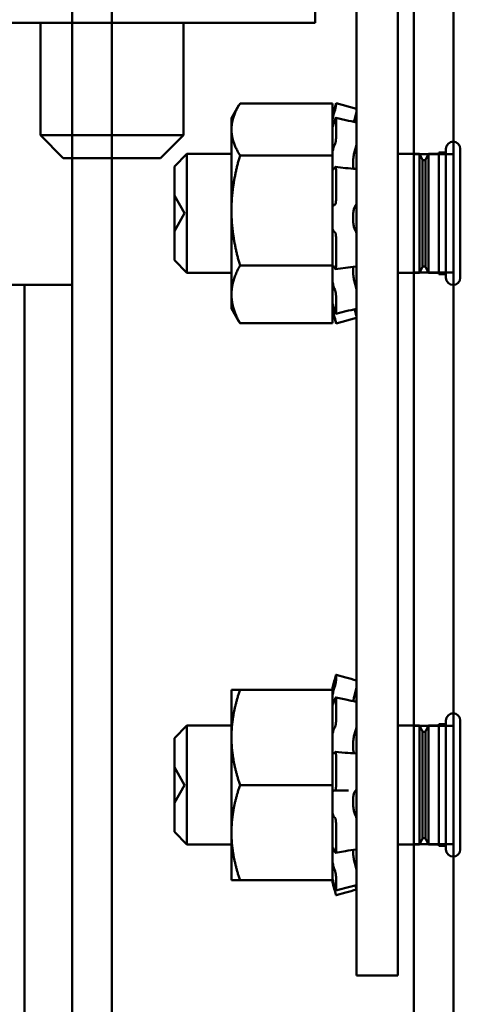
# Model space of a CAD drawing. Units: inches. Extents: x 3 to 140, y 2 to 109.
# Drawn here: x 105 to 106, y 51 to 53 of the extents above; entities that cross this region are included whole.
import ezdxf

# ---------------------------------------------------------------- set-up
doc = ezdxf.new("R2010")
doc.units = ezdxf.units.IN
doc.header["$LTSCALE"] = 6.5
doc.header["$MEASUREMENT"] = 0
doc.layers.add('Visible (ANSI)', color=7, linetype='Continuous', lineweight=50)

msp = doc.modelspace()

# ---------------------------------------------------------------- linework, layer by layer
at = {"layer": 'Visible (ANSI)'}
for p, q in [((104.7005, 92.4949), (104.7005, 35.8912)), ((104.7005, 35.8912), (104.7005, 92.4949)), ((104.785, 35.8912), (104.785, 92.4949)), ((104.785, 92.4949), (104.785, 35.8912)), ((105.4285, 35.9254), (105.4285, 92.4607)), ((105.513, 35.9254), (105.513, 92.4607)), ((105.513, 92.4607), (105.513, 35.9254)), ((105.4285, 82.4762), (105.4285, 35.9254)), ((105.2183, 52.897), (105.2183, 52.6669)), ((105.3063, 50.6357), (105.3063, 52.897)), ((105.3944, 50.6357), (105.3944, 52.897)), ((103.9725, 52.6669), (105.2183, 52.6669)), ((104.6327, 52.6669), (104.6327, 52.4272)), ((104.9374, 52.6669), (104.9374, 52.4272)), ((105.0397, 52.4638), (105.0557, 52.4914)), ((105.0579, 52.4951), (105.255, 52.4951)), ((105.255, 52.4677), (105.2625, 52.4955)), ((105.255, 52.4447), (105.255, 52.4951)), ((105.2604, 52.4815), (105.2588, 52.4759)), ((105.2625, 52.4955), (105.2625, 52.491)), ((105.3063, 52.4838), (105.2625, 52.4955)), ((105.0397, 52.4638), (105.0397, 52.4395)), ((105.2588, 52.4554), (105.2604, 52.4604)), ((105.2622, 52.4645), (105.2834, 52.4595)), ((105.2625, 52.4633), (105.2625, 52.4201)), ((105.0397, 52.4395), (105.0397, 52.2667)), ((105.255, 52.4447), (105.255, 52.4205)), ((104.6327, 52.4272), (104.9374, 52.4272)), ((104.6814, 52.3785), (104.6327, 52.4272)), ((104.8886, 52.3785), (104.9374, 52.4272)), ((105.255, 52.3839), (105.255, 52.4205)), ((105.2604, 52.4086), (105.2588, 52.4049)), ((105.4968, 52.1232), (105.4968, 52.3982)), ((105.4968, 52.3982), (105.4968, 52.1232)), ((105.4968, 52.3982), (105.4968, 52.1232)), ((105.4968, 52.1232), (105.4968, 52.3982)), ((105.4968, 52.3982), (105.4968, 52.1232)), ((105.4968, 52.3982), (105.4968, 52.1232)), ((105.5273, 52.1232), (105.5273, 52.3982)), ((105.5273, 52.1232), (105.5273, 52.3982)), ((105.5273, 52.1232), (105.5273, 52.3982)), ((105.5273, 52.1232), (105.5273, 52.3982)), ((105.5273, 52.1232), (105.5273, 52.3982)), ((105.5273, 52.1232), (105.5273, 52.3982)), ((104.8886, 52.3785), (104.6814, 52.3785)), ((104.7005, 52.3785), (104.7005, 52.1079)), ((104.785, 52.3785), (104.785, 35.9952)), ((104.785, 35.9952), (104.785, 52.3785)), ((104.918, 52.3608), (104.9448, 52.3876)), ((104.918, 52.3608), (104.9448, 52.3876)), ((104.9448, 52.1337), (104.9448, 52.3876)), ((104.9448, 52.3876), (105.0397, 52.3876)), ((104.9448, 52.1337), (104.9448, 52.3876)), ((104.9448, 52.3876), (105.0397, 52.3876)), ((105.0579, 52.3839), (105.255, 52.3839)), ((105.255, 52.3068), (105.255, 52.3839)), ((105.2989, 52.3608), (105.2989, 52.3743)), ((105.3944, 52.3876), (105.4407, 52.3876)), ((105.3944, 52.3876), (105.4407, 52.3876)), ((105.4285, 52.1343), (105.4285, 52.387)), ((105.4285, 52.1343), (105.4285, 52.387)), ((105.4285, 52.387), (105.513, 52.387)), ((105.4285, 52.387), (105.513, 52.387)), ((105.4407, 52.3876), (105.4407, 52.1337)), ((105.447, 52.3749), (105.4407, 52.3876)), ((105.4407, 52.3876), (105.4407, 52.1337)), ((105.447, 52.3749), (105.4407, 52.3876)), ((105.447, 52.1464), (105.447, 52.3749)), ((105.447, 52.1464), (105.447, 52.3749)), ((105.4534, 52.3749), (105.4597, 52.3876)), ((105.4534, 52.3749), (105.4597, 52.3876)), ((105.4534, 52.1464), (105.4534, 52.3749)), ((105.4534, 52.1464), (105.4534, 52.3749)), ((105.4597, 52.1337), (105.4597, 52.3876)), ((105.4597, 52.3876), (105.4815, 52.3876)), ((105.4597, 52.1337), (105.4597, 52.3876)), ((105.4597, 52.3876), (105.4815, 52.3876)), ((105.4815, 52.3905), (105.4815, 52.1308)), ((105.4968, 52.3905), (105.4815, 52.3905)), ((105.4815, 52.3905), (105.4815, 52.1308)), ((105.4968, 52.3905), (105.4815, 52.3905)), ((105.4815, 52.3876), (105.4815, 52.1337)), ((105.4815, 52.3876), (105.4815, 52.1337)), ((105.4968, 52.1308), (105.4968, 52.3905)), ((105.4968, 52.1308), (105.4968, 52.3905)), ((105.513, 52.387), (105.513, 52.1343)), ((105.513, 52.387), (105.513, 52.1343)), ((104.918, 52.1606), (104.918, 52.3608)), ((104.918, 52.1606), (104.918, 52.3608)), ((105.2588, 52.3566), (105.2604, 52.359)), ((105.2613, 52.3598), (105.2824, 52.3573)), ((105.2625, 52.3549), (105.2625, 52.2883)), ((104.918, 52.2226), (104.918, 52.2988)), ((104.9399, 52.2607), (104.918, 52.2988)), ((104.918, 52.2226), (104.918, 52.2988)), ((104.9399, 52.2607), (104.918, 52.2988)), ((105.255, 52.3068), (105.255, 52.2739)), ((105.255, 52.2739), (105.255, 52.271)), ((105.255, 52.271), (105.255, 52.2274)), ((105.2604, 52.2792), (105.2588, 52.2788)), ((104.9399, 52.2607), (104.918, 52.2226)), ((104.9399, 52.2607), (104.918, 52.2226)), ((105.0397, 52.2667), (105.0397, 52.0878)), ((105.2989, 52.2431), (105.2989, 52.2592)), ((105.255, 52.2274), (105.255, 52.2273)), ((105.255, 52.2273), (105.255, 52.2266)), ((105.255, 52.1495), (105.255, 52.2266)), ((105.2588, 52.2211), (105.2604, 52.2201)), ((105.2625, 52.2104), (105.2625, 52.1459)), ((104.918, 52.1606), (104.9448, 52.1337)), ((104.918, 52.1606), (104.9448, 52.1337)), ((105.0579, 52.1495), (105.255, 52.1495)), ((105.255, 52.1089), (105.255, 52.1495)), ((105.2604, 52.1428), (105.2588, 52.1457)), ((105.2826, 52.1446), (105.2615, 52.1417)), ((105.2989, 52.1321), (105.2989, 52.1447)), ((105.447, 52.1464), (105.4407, 52.1337)), ((105.447, 52.1464), (105.4407, 52.1337)), ((105.4534, 52.1464), (105.4597, 52.1337)), ((105.4534, 52.1464), (105.4597, 52.1337)), ((104.9448, 52.1337), (105.0397, 52.1337)), ((104.9448, 52.1337), (105.0397, 52.1337)), ((105.3944, 52.1337), (105.4407, 52.1337)), ((105.3944, 52.1337), (105.4407, 52.1337)), ((105.4285, 52.1343), (105.513, 52.1343)), ((105.4285, 52.1343), (105.513, 52.1343)), ((105.4597, 52.1337), (105.4815, 52.1337)), ((105.4597, 52.1337), (105.4815, 52.1337)), ((105.4968, 52.1308), (105.4815, 52.1308)), ((105.4968, 52.1308), (105.4815, 52.1308)), ((104.7005, 52.1079), (90.0755, 52.1079)), ((104.599, 52.1079), (104.599, 37.3806)), ((104.7005, 37.3806), (104.7005, 52.1079)), ((104.7005, 52.1079), (104.7005, 37.3806)), ((105.255, 52.1089), (105.255, 52.0683)), ((105.0397, 52.0878), (105.0397, 52.0576)), ((105.2588, 52.1007), (105.2604, 52.0966)), ((105.2625, 52.0852), (105.2625, 52.0474)), ((105.255, 52.0262), (105.255, 52.0683)), ((105.0397, 52.0576), (105.0557, 52.03)), ((105.255, 52.0536), (105.2625, 52.0258)), ((105.2604, 52.0514), (105.2588, 52.0566)), ((105.2588, 52.0415), (105.2604, 52.0358)), ((105.2835, 52.0518), (105.2623, 52.0466)), ((105.0579, 52.0262), (105.255, 52.0262)), ((105.3063, 52.0376), (105.2625, 52.0258)), ((105.2625, 52.027), (105.2625, 52.0258)), ((105.255, 51.249), (105.2588, 51.2631)), ((105.2588, 51.2631), (105.2604, 51.2688)), ((105.2625, 51.2766), (105.2625, 51.2641)), ((105.2625, 51.2766), (105.2836, 51.271)), ((105.0397, 51.2451), (105.0397, 51.1435)), ((105.0579, 51.2451), (105.0397, 51.2451)), ((105.0579, 51.2451), (105.255, 51.2451)), ((105.255, 51.249), (105.255, 51.2451)), ((105.255, 51.1782), (105.255, 51.2451)), ((105.2604, 51.2537), (105.2588, 51.2484)), ((105.2588, 51.2209), (105.2604, 51.2255)), ((105.2621, 51.2286), (105.2832, 51.2241)), ((105.2625, 51.2269), (105.2625, 51.1768)), ((105.3021, 51.2202), (105.3063, 51.2202)), ((105.255, 51.1782), (105.255, 51.1516)), ((105.4968, 50.9045), (105.4968, 51.1794)), ((105.4968, 51.1794), (105.4968, 50.9045)), ((105.4968, 51.1794), (105.4968, 50.9045)), ((105.4968, 50.9045), (105.4968, 51.1794)), ((105.4968, 51.1794), (105.4968, 50.9045)), ((105.4968, 51.1794), (105.4968, 50.9045)), ((105.5273, 50.9045), (105.5273, 51.1794)), ((105.5273, 50.9045), (105.5273, 51.1794)), ((105.5273, 50.9045), (105.5273, 51.1794)), ((105.5273, 50.9045), (105.5273, 51.1794)), ((105.5273, 50.9045), (105.5273, 51.1794)), ((105.5273, 50.9045), (105.5273, 51.1794)), ((104.918, 51.142), (104.9448, 51.1689)), ((104.918, 51.142), (104.9448, 51.1689)), ((104.9448, 50.915), (104.9448, 51.1689)), ((104.9448, 51.1689), (105.0397, 51.1689)), ((104.9448, 50.915), (104.9448, 51.1689)), ((104.9448, 51.1689), (105.0397, 51.1689)), ((105.2604, 51.1655), (105.2588, 51.1624)), ((105.3944, 51.1689), (105.4407, 51.1689)), ((105.3944, 51.1689), (105.4407, 51.1689)), ((105.4285, 50.9156), (105.4285, 51.1683)), ((105.4285, 50.9156), (105.4285, 51.1683)), ((105.4285, 51.1683), (105.513, 51.1683)), ((105.4285, 51.1683), (105.513, 51.1683)), ((105.4407, 51.1689), (105.4407, 50.915)), ((105.447, 51.1562), (105.4407, 51.1689)), ((105.4407, 51.1689), (105.4407, 50.915)), ((105.447, 51.1562), (105.4407, 51.1689)), ((105.4534, 51.1562), (105.4597, 51.1689)), ((105.4534, 51.1562), (105.4597, 51.1689)), ((105.4597, 50.915), (105.4597, 51.1689)), ((105.4597, 51.1689), (105.4815, 51.1689)), ((105.4597, 50.915), (105.4597, 51.1689)), ((105.4597, 51.1689), (105.4815, 51.1689)), ((105.4815, 51.1718), (105.4815, 50.9121)), ((105.4968, 51.1718), (105.4815, 51.1718)), ((105.4815, 51.1718), (105.4815, 50.9121)), ((105.4968, 51.1718), (105.4815, 51.1718)), ((105.4815, 51.1689), (105.4815, 50.915)), ((105.4815, 51.1689), (105.4815, 50.915)), ((105.4968, 50.9121), (105.4968, 51.1718)), ((105.4968, 50.9121), (105.4968, 51.1718)), ((105.513, 51.1683), (105.513, 50.9156)), ((105.513, 51.1683), (105.513, 50.9156)), ((104.918, 50.9418), (104.918, 51.142)), ((104.918, 50.9418), (104.918, 51.142)), ((105.0397, 51.1435), (105.0397, 50.9404)), ((105.255, 51.1516), (105.255, 51.1472)), ((105.255, 51.1472), (105.255, 51.1094)), ((105.447, 50.9277), (105.447, 51.1562)), ((105.447, 50.9277), (105.447, 51.1562)), ((105.4534, 50.9277), (105.4534, 51.1562)), ((105.4534, 50.9277), (105.4534, 51.1562)), ((105.2989, 51.1187), (105.2989, 51.1332)), ((105.255, 51.1094), (105.255, 51.1088)), ((105.255, 51.1094), (105.255, 51.1094)), ((105.255, 51.0419), (105.255, 51.1088)), ((105.2588, 51.1103), (105.2604, 51.112)), ((105.261, 51.1124), (105.2822, 51.1107)), ((105.2625, 51.1065), (105.2625, 51.038)), ((104.918, 51.0038), (104.918, 51.08)), ((104.9399, 51.0419), (104.918, 51.08)), ((104.918, 51.0038), (104.918, 51.08)), ((104.9399, 51.0419), (104.918, 51.08)), ((104.9399, 51.0419), (104.918, 51.0038)), ((104.9399, 51.0419), (104.918, 51.0038)), ((105.0579, 51.0419), (105.255, 51.0419)), ((105.255, 50.9751), (105.255, 51.0419)), ((105.2604, 51.0301), (105.2588, 51.0304)), ((105.2816, 51.0303), (105.2605, 51.03)), ((105.2989, 50.9984), (105.2989, 51.0143)), ((105.255, 50.9751), (105.255, 50.9088)), ((105.2588, 50.9736), (105.2604, 50.9718)), ((105.2625, 50.9614), (105.2625, 50.9008)), ((104.918, 50.9418), (104.9448, 50.915)), ((104.918, 50.9418), (104.9448, 50.915)), ((105.0397, 50.9404), (105.0397, 50.8388)), ((105.447, 50.9277), (105.4407, 50.915)), ((105.447, 50.9277), (105.4407, 50.915)), ((105.4534, 50.9277), (105.4597, 50.915)), ((105.4534, 50.9277), (105.4597, 50.915)), ((104.9448, 50.915), (105.0397, 50.915)), ((104.9448, 50.915), (105.0397, 50.915)), ((105.255, 50.8388), (105.255, 50.9088)), ((105.3944, 50.915), (105.4407, 50.915)), ((105.3944, 50.915), (105.4407, 50.915)), ((105.4285, 50.9156), (105.513, 50.9156)), ((105.4285, 50.9156), (105.513, 50.9156)), ((105.4597, 50.915), (105.4815, 50.915)), ((105.4597, 50.915), (105.4815, 50.915)), ((105.4968, 50.9121), (105.4815, 50.9121)), ((105.4968, 50.9121), (105.4815, 50.9121)), ((105.2604, 50.8991), (105.2588, 50.9027)), ((105.2829, 50.901), (105.2617, 50.8975)), ((105.2989, 50.8948), (105.2989, 50.9035)), ((105.2588, 50.863), (105.2604, 50.8584)), ((105.3054, 50.8637), (105.3063, 50.8637)), ((105.2625, 50.8471), (105.2625, 50.8174)), ((105.0397, 50.8388), (105.0579, 50.8388)), ((105.0579, 50.8388), (105.255, 50.8388)), ((105.255, 50.8388), (105.255, 50.8349)), ((105.255, 50.8349), (105.255, 50.8349)), ((105.255, 50.8349), (105.2588, 50.8207)), ((105.2604, 50.8228), (105.2588, 50.8283)), ((105.2588, 50.8207), (105.2604, 50.815)), ((105.2835, 50.8225), (105.2624, 50.817)), ((105.2625, 50.8072), (105.2836, 50.8129)), ((105.3063, 50.6357), (105.3944, 50.6357))]:
    msp.add_line(p, q, dxfattribs=at)
for centre, radius, start, end in [((105.5121, 52.3982), 0.0153, 0, 180), ((105.5121, 52.3982), 0.0153, 0, 180), ((105.5121, 52.3982), 0.0153, 180, 180.0059), ((105.5121, 52.3982), 0.0153, 180, 180.0059), ((105.5121, 52.3982), 0.0153, 359.9941, 0), ((105.5121, 52.3982), 0.0153, 359.9941, 0), ((105.4502, 52.3804), 0.00635, 240, 300), ((105.4502, 52.3804), 0.00635, 240, 300), ((105.4502, 52.1409), 0.00635, 60, 120), ((105.4502, 52.1409), 0.00635, 60, 120), ((105.5121, 52.1232), 0.0153, 180, 0), ((105.5121, 52.1232), 0.0153, 179.9941, 180), ((105.5121, 52.1232), 0.0153, 180, 0), ((105.5121, 52.1232), 0.0153, 179.9941, 180), ((105.5121, 52.1232), 0.0153, 0, 0.0059), ((105.5121, 52.1232), 0.0153, 0, 0.0059), ((105.5121, 51.1794), 0.0153, 0, 180), ((105.5121, 51.1794), 0.0153, 0, 180), ((105.5121, 51.1794), 0.0153, 180, 180.0059), ((105.5121, 51.1794), 0.0153, 180, 180.0059), ((105.5121, 51.1794), 0.0153, 359.9941, 0), ((105.5121, 51.1794), 0.0153, 359.9941, 0), ((105.4502, 51.1617), 0.00635, 240, 300), ((105.4502, 51.1617), 0.00635, 240, 300), ((105.4502, 50.9222), 0.00635, 60, 120), ((105.4502, 50.9222), 0.00635, 60, 120), ((105.5121, 50.9045), 0.0153, 180, 0), ((105.5121, 50.9045), 0.0153, 179.9941, 180), ((105.5121, 50.9045), 0.0153, 180, 0), ((105.5121, 50.9045), 0.0153, 179.9941, 180), ((105.5121, 50.9045), 0.0153, 0, 0.0059), ((105.5121, 50.9045), 0.0153, 0, 0.0059)]:
    msp.add_arc(centre, radius, start, end, dxfattribs=at)
for points, weights in [([(105.0397, 52.4395), (105.0397, 52.4653), (105.0579, 52.4951)], [2.05436888136, 2.05436888136, 1.90687183186]), ([(105.0579, 52.3839), (105.0397, 52.4137), (105.0397, 52.4395)], [1.90687183186, 2.05436888136, 2.05436888136]), ([(105.0397, 52.2667), (105.0397, 52.3211), (105.0579, 52.3839)], [2.05436888136, 2.05436888136, 1.90687183186]), ([(105.0579, 52.1495), (105.0397, 52.2123), (105.0397, 52.2667)], [1.90687183186, 2.05436888136, 2.05436888136]), ([(105.0397, 52.0878), (105.0397, 52.1164), (105.0579, 52.1495)], [2.05436888136, 2.05436888136, 1.90687183186]), ([(105.0579, 52.0262), (105.0397, 52.0593), (105.0397, 52.0878)], [1.90687183186, 2.05436888136, 2.05436888136]), ([(105.0557, 52.03), (105.0567, 52.0281), (105.0579, 52.0262)], [1.92374841819, 1.91556638526, 1.90687183186]), ([(105.0397, 51.1435), (105.0397, 51.1906), (105.0579, 51.2451)], [2.05436888136, 2.05436888136, 1.90687183186]), ([(105.0579, 51.0419), (105.0397, 51.0964), (105.0397, 51.1435)], [1.90687183186, 2.05436888136, 2.05436888136]), ([(105.0397, 50.9404), (105.0397, 50.9875), (105.0579, 51.0419)], [2.05436888136, 2.05436888136, 1.90687183186]), ([(105.0579, 50.8388), (105.0397, 50.8932), (105.0397, 50.9404)], [1.90687183186, 2.05436888136, 2.05436888136])]:
    msp.add_rational_spline(points, weights, degree=2, dxfattribs=at)
for points, knots in [([(105.2604, 52.4815), (105.2606, 52.4824), (105.2609, 52.4835), (105.2614, 52.4857), (105.2617, 52.4867), (105.2621, 52.4884), (105.2622, 52.4892), (105.2624, 52.4904), (105.2625, 52.4908), (105.2625, 52.491)], [-0.1530952, -0.1530952, -0.1530952, -0.1530952, -0.14330656, -0.14330656, -0.13351792, -0.13351792, -0.12372911, -0.12372911, -0.11394031, -0.11394031, -0.11394031, -0.11394031]), ([(105.3063, 52.4795), (105.3063, 52.4793), (105.3063, 52.479), (105.3061, 52.478), (105.306, 52.4773), (105.3056, 52.4757), (105.3054, 52.4748), (105.305, 52.473), (105.3048, 52.4721), (105.3045, 52.4712)], [0, 0, 0, 0, 0.0085914, 0.0085914, 0.01840146, 0.01840146, 0.02820421, 0.02820421, 0.03681057, 0.03681057, 0.03681057, 0.03681057]), ([(105.2588, 52.4759), (105.2579, 52.4727), (105.257, 52.469), (105.2557, 52.4641), (105.2554, 52.4627), (105.255, 52.4613)], [-0.5587079, -0.5587079, -0.5587079, -0.5587079, -0.5261606, -0.5261606, -0.51322763, -0.51322763, -0.51322763, -0.51322763]), ([(105.2625, 52.4633), (105.2625, 52.4639), (105.2624, 52.4643), (105.2622, 52.4646), (105.2621, 52.4645), (105.2617, 52.464), (105.2614, 52.4635), (105.2609, 52.4622), (105.2606, 52.4613), (105.2604, 52.4604)], [-0.0391549, -0.0391549, -0.0391549, -0.0391549, -0.0293661, -0.0293661, -0.01957728, -0.01957728, -0.00978864, -0.00978864, 0, 0, 0, 0]), ([(105.3007, 52.4556), (105.3014, 52.4585), (105.3022, 52.462), (105.3035, 52.4674), (105.304, 52.4693), (105.3045, 52.4712)], [0.4941002, 0.4941002, 0.4941002, 0.4941002, 0.5261606, 0.5261606, 0.54350301, 0.54350301, 0.54350301, 0.54350301]), ([(105.3028, 52.4551), (105.3029, 52.4554), (105.303, 52.4557), (105.3035, 52.4574), (105.304, 52.4589), (105.3045, 52.4605)], [0.52249244, 0.52249244, 0.52249244, 0.52249244, 0.5261606, 0.5261606, 0.54350301, 0.54350301, 0.54350301, 0.54350301]), ([(105.3063, 52.4633), (105.3063, 52.4637), (105.3063, 52.464), (105.3061, 52.4642), (105.306, 52.4641), (105.3056, 52.4635), (105.3054, 52.4631), (105.305, 52.4619), (105.3048, 52.4612), (105.3045, 52.4605)], [0, 0, 0, 0, 0.0085914, 0.0085914, 0.01840146, 0.01840146, 0.02820421, 0.02820421, 0.03681057, 0.03681057, 0.03681057, 0.03681057]), ([(105.255, 52.4447), (105.2554, 52.4455), (105.2557, 52.4463), (105.257, 52.4496), (105.2579, 52.4525), (105.2588, 52.4554)], [-0.34902268, -0.34902268, -0.34902268, -0.34902268, -0.3360897, -0.3360897, -0.3035424, -0.3035424, -0.3035424, -0.3035424]), ([(105.3061, 52.4544), (105.3061, 52.4544), (105.3062, 52.4543), (105.3063, 52.454), (105.3063, 52.4537), (105.3063, 52.4532)], [0.02363939, 0.02363939, 0.02363939, 0.02363939, 0.02821181, 0.02821181, 0.03680973, 0.03680973, 0.03680973, 0.03680973]), ([(105.2604, 52.4086), (105.2606, 52.4093), (105.2609, 52.4101), (105.2614, 52.4121), (105.2617, 52.4131), (105.2621, 52.4152), (105.2622, 52.4163), (105.2624, 52.4184), (105.2625, 52.4193), (105.2625, 52.4201)], [-0.1530952, -0.1530952, -0.1530952, -0.1530952, -0.14330656, -0.14330656, -0.13351792, -0.13351792, -0.12372911, -0.12372911, -0.11394031, -0.11394031, -0.11394031, -0.11394031]), ([(105.2588, 52.4049), (105.2579, 52.4027), (105.257, 52.3999), (105.2557, 52.3955), (105.2554, 52.3942), (105.255, 52.3929)], [-0.5587079, -0.5587079, -0.5587079, -0.5587079, -0.5261606, -0.5261606, -0.51322763, -0.51322763, -0.51322763, -0.51322763]), ([(105.2989, 52.3743), (105.2989, 52.375), (105.299, 52.3757), (105.2995, 52.3799), (105.3, 52.3835), (105.3013, 52.3901), (105.3022, 52.3936), (105.3035, 52.3984), (105.304, 52.4), (105.3045, 52.4015)], [0.45570283, 0.45570283, 0.45570283, 0.45570283, 0.46236923, 0.46236923, 0.49361331, 0.49361331, 0.5261606, 0.5261606, 0.54350301, 0.54350301, 0.54350301, 0.54350301]), ([(105.3063, 52.4121), (105.3063, 52.4114), (105.3063, 52.4106), (105.3061, 52.4088), (105.306, 52.4078), (105.3056, 52.4058), (105.3054, 52.4047), (105.305, 52.4029), (105.3048, 52.4022), (105.3045, 52.4015)], [0, 0, 0, 0, 0.0085914, 0.0085914, 0.01840146, 0.01840146, 0.02820421, 0.02820421, 0.03681057, 0.03681057, 0.03681057, 0.03681057]), ([(105.255, 52.3538), (105.2554, 52.3537), (105.2557, 52.3537), (105.257, 52.3541), (105.2579, 52.3551), (105.2588, 52.3566)], [-0.34902268, -0.34902268, -0.34902268, -0.34902268, -0.3360897, -0.3360897, -0.3035424, -0.3035424, -0.3035424, -0.3035424]), ([(105.2625, 52.3549), (105.2625, 52.3558), (105.2624, 52.3568), (105.2622, 52.3583), (105.2621, 52.3589), (105.2617, 52.3596), (105.2614, 52.3598), (105.2609, 52.3598), (105.2606, 52.3595), (105.2604, 52.359)], [-0.0391549, -0.0391549, -0.0391549, -0.0391549, -0.0293661, -0.0293661, -0.01957728, -0.01957728, -0.00978864, -0.00978864, 0, 0, 0, 0]), ([(105.3002, 52.3556), (105.2998, 52.3565), (105.2994, 52.3578), (105.299, 52.3598), (105.2989, 52.3603), (105.2989, 52.3608)], [0.37585221, 0.37585221, 0.37585221, 0.37585221, 0.39988107, 0.39988107, 0.40654747, 0.40654747, 0.40654747, 0.40654747]), ([(105.3051, 52.3552), (105.3051, 52.3552), (105.3052, 52.3552), (105.3054, 52.3551), (105.3056, 52.3548), (105.306, 52.3539), (105.3061, 52.3533), (105.3063, 52.3518), (105.3063, 52.3511), (105.3063, 52.3502)], [0.00743802, 0.00743802, 0.00743802, 0.00743802, 0.00859945, 0.00859945, 0.01840172, 0.01840172, 0.02821181, 0.02821181, 0.03680973, 0.03680973, 0.03680973, 0.03680973]), ([(105.2588, 52.2788), (105.2579, 52.2785), (105.257, 52.2776), (105.2557, 52.2754), (105.2554, 52.2747), (105.255, 52.2739)], [-0.5587079, -0.5587079, -0.5587079, -0.5587079, -0.5261606, -0.5261606, -0.51322763, -0.51322763, -0.51322763, -0.51322763]), ([(105.2604, 52.2792), (105.2606, 52.2793), (105.2609, 52.2796), (105.2614, 52.2807), (105.2617, 52.2814), (105.2621, 52.283), (105.2622, 52.284), (105.2624, 52.2861), (105.2625, 52.2872), (105.2625, 52.2883)], [-0.1530952, -0.1530952, -0.1530952, -0.1530952, -0.14330656, -0.14330656, -0.13351792, -0.13351792, -0.12372911, -0.12372911, -0.11394031, -0.11394031, -0.11394031, -0.11394031]), ([(105.2989, 52.2592), (105.2989, 52.2599), (105.299, 52.2606), (105.2995, 52.2645), (105.3, 52.2675), (105.3013, 52.2723), (105.3022, 52.2745), (105.3035, 52.2769), (105.304, 52.2775), (105.3045, 52.278)], [0.45570283, 0.45570283, 0.45570283, 0.45570283, 0.46236923, 0.46236923, 0.49361331, 0.49361331, 0.5261606, 0.5261606, 0.54350301, 0.54350301, 0.54350301, 0.54350301]), ([(105.3063, 52.2868), (105.3063, 52.2859), (105.3063, 52.285), (105.3061, 52.2831), (105.306, 52.2821), (105.3056, 52.2804), (105.3054, 52.2796), (105.305, 52.2786), (105.3048, 52.2782), (105.3045, 52.278)], [0, 0, 0, 0, 0.0085914, 0.0085914, 0.01840146, 0.01840146, 0.02820421, 0.02820421, 0.03681057, 0.03681057, 0.03681057, 0.03681057]), ([(105.255, 52.2273), (105.2554, 52.2264), (105.2557, 52.2255), (105.257, 52.223), (105.2579, 52.2217), (105.2588, 52.2211)], [-0.34902268, -0.34902268, -0.34902268, -0.34902268, -0.3360897, -0.3360897, -0.3035424, -0.3035424, -0.3035424, -0.3035424]), ([(105.3045, 52.2224), (105.304, 52.223), (105.3035, 52.2238), (105.3022, 52.2267), (105.3013, 52.2291), (105.3, 52.2344), (105.2995, 52.2375), (105.299, 52.2416), (105.2989, 52.2423), (105.2989, 52.2431)], [0.31874729, 0.31874729, 0.31874729, 0.31874729, 0.3360897, 0.3360897, 0.368637, 0.368637, 0.39988107, 0.39988107, 0.40654747, 0.40654747, 0.40654747, 0.40654747]), ([(105.2625, 52.2104), (105.2625, 52.2114), (105.2624, 52.2126), (105.2622, 52.2147), (105.2621, 52.2158), (105.2617, 52.2175), (105.2614, 52.2183), (105.2609, 52.2195), (105.2606, 52.2199), (105.2604, 52.2201)], [-0.0391549, -0.0391549, -0.0391549, -0.0391549, -0.0293661, -0.0293661, -0.01957728, -0.01957728, -0.00978864, -0.00978864, 0, 0, 0, 0]), ([(105.3045, 52.2224), (105.3048, 52.2221), (105.305, 52.2216), (105.3054, 52.2204), (105.3056, 52.2196), (105.306, 52.2178), (105.3061, 52.2168), (105.3063, 52.2148), (105.3063, 52.2139), (105.3063, 52.213)], [0, 0, 0, 0, 0.00859945, 0.00859945, 0.01840172, 0.01840172, 0.02821181, 0.02821181, 0.03680973, 0.03680973, 0.03680973, 0.03680973]), ([(105.2588, 52.1457), (105.2579, 52.1475), (105.257, 52.1488), (105.2557, 52.1497), (105.2554, 52.1499), (105.255, 52.15)], [-0.5587079, -0.5587079, -0.5587079, -0.5587079, -0.5261606, -0.5261606, -0.51322763, -0.51322763, -0.51322763, -0.51322763]), ([(105.2604, 52.1428), (105.2606, 52.1423), (105.2609, 52.1419), (105.2614, 52.1416), (105.2617, 52.1417), (105.2621, 52.1423), (105.2622, 52.1428), (105.2624, 52.1441), (105.2625, 52.145), (105.2625, 52.1459)], [-0.1530952, -0.1530952, -0.1530952, -0.1530952, -0.14330656, -0.14330656, -0.13351792, -0.13351792, -0.12372911, -0.12372911, -0.11394031, -0.11394031, -0.11394031, -0.11394031]), ([(105.2989, 52.1447), (105.2989, 52.1451), (105.299, 52.1455), (105.2992, 52.1462), (105.2992, 52.1465), (105.2993, 52.1467)], [0.45570283, 0.45570283, 0.45570283, 0.45570283, 0.46236923, 0.46236923, 0.46733584, 0.46733584, 0.46733584, 0.46733584]), ([(105.3063, 52.1516), (105.3063, 52.1508), (105.3063, 52.1501), (105.3061, 52.1487), (105.306, 52.1482), (105.3057, 52.1475), (105.3055, 52.1474), (105.3053, 52.1474)], [0, 0, 0, 0, 0.0085914, 0.0085914, 0.01840146, 0.01840146, 0.02681292, 0.02681292, 0.02681292, 0.02681292]), ([(105.3045, 52.1045), (105.304, 52.1061), (105.3035, 52.1077), (105.3022, 52.1128), (105.3013, 52.1164), (105.3, 52.1231), (105.2995, 52.1266), (105.299, 52.1307), (105.2989, 52.1314), (105.2989, 52.1321)], [0.31874729, 0.31874729, 0.31874729, 0.31874729, 0.3360897, 0.3360897, 0.368637, 0.368637, 0.39988107, 0.39988107, 0.40654747, 0.40654747, 0.40654747, 0.40654747]), ([(105.255, 52.1136), (105.2554, 52.1122), (105.2557, 52.1108), (105.257, 52.1062), (105.2579, 52.1032), (105.2588, 52.1007)], [-0.34902268, -0.34902268, -0.34902268, -0.34902268, -0.3360897, -0.3360897, -0.3035424, -0.3035424, -0.3035424, -0.3035424]), ([(105.3045, 52.1045), (105.3048, 52.1038), (105.305, 52.1029), (105.3054, 52.1011), (105.3056, 52.1001), (105.306, 52.098), (105.3061, 52.097), (105.3063, 52.0953), (105.3063, 52.0946), (105.3063, 52.094)], [0, 0, 0, 0, 0.00859945, 0.00859945, 0.01840172, 0.01840172, 0.02821181, 0.02821181, 0.03680973, 0.03680973, 0.03680973, 0.03680973]), ([(105.2625, 52.0852), (105.2625, 52.0859), (105.2624, 52.0868), (105.2622, 52.0887), (105.2621, 52.0898), (105.2617, 52.0919), (105.2614, 52.093), (105.2609, 52.095), (105.2606, 52.0959), (105.2604, 52.0966)], [-0.0391549, -0.0391549, -0.0391549, -0.0391549, -0.0293661, -0.0293661, -0.01957728, -0.01957728, -0.00978864, -0.00978864, 0, 0, 0, 0]), ([(105.2588, 52.0566), (105.2579, 52.0597), (105.257, 52.0628), (105.2557, 52.0664), (105.2554, 52.0674), (105.255, 52.0683)], [-0.5587079, -0.5587079, -0.5587079, -0.5587079, -0.5261606, -0.5261606, -0.51322763, -0.51322763, -0.51322763, -0.51322763]), ([(105.255, 52.056), (105.2554, 52.0547), (105.2557, 52.0533), (105.257, 52.0484), (105.2579, 52.0448), (105.2588, 52.0415)], [-0.34902268, -0.34902268, -0.34902268, -0.34902268, -0.3360897, -0.3360897, -0.3035424, -0.3035424, -0.3035424, -0.3035424]), ([(105.2604, 52.0514), (105.2606, 52.0504), (105.2609, 52.0495), (105.2614, 52.048), (105.2617, 52.0475), (105.2621, 52.0468), (105.2622, 52.0466), (105.2624, 52.0467), (105.2625, 52.0469), (105.2625, 52.0474)], [-0.1530952, -0.1530952, -0.1530952, -0.1530952, -0.14330656, -0.14330656, -0.13351792, -0.13351792, -0.12372911, -0.12372911, -0.11394031, -0.11394031, -0.11394031, -0.11394031]), ([(105.3045, 52.0463), (105.304, 52.0482), (105.3035, 52.0501), (105.3027, 52.0534), (105.3023, 52.0549), (105.302, 52.0563)], [0.31874729, 0.31874729, 0.31874729, 0.31874729, 0.3360897, 0.3360897, 0.34985845, 0.34985845, 0.34985845, 0.34985845]), ([(105.3029, 52.0565), (105.303, 52.0563), (105.303, 52.0561), (105.3035, 52.054), (105.304, 52.0521), (105.3045, 52.0502)], [0.52427543, 0.52427543, 0.52427543, 0.52427543, 0.5261606, 0.5261606, 0.54350301, 0.54350301, 0.54350301, 0.54350301]), ([(105.3063, 52.0419), (105.3063, 52.042), (105.3063, 52.0424), (105.3061, 52.0433), (105.306, 52.044), (105.3056, 52.0457), (105.3054, 52.0466), (105.305, 52.0484), (105.3048, 52.0493), (105.3045, 52.0502)], [0, 0, 0, 0, 0.0085914, 0.0085914, 0.01840146, 0.01840146, 0.02820421, 0.02820421, 0.03681057, 0.03681057, 0.03681057, 0.03681057]), ([(105.3045, 52.0463), (105.3048, 52.0454), (105.305, 52.0445), (105.3054, 52.0427), (105.3056, 52.0419), (105.306, 52.0404), (105.3061, 52.0398), (105.3063, 52.039), (105.3063, 52.0387), (105.3063, 52.0386)], [0, 0, 0, 0, 0.00859945, 0.00859945, 0.01840172, 0.01840172, 0.02821181, 0.02821181, 0.03680973, 0.03680973, 0.03680973, 0.03680973]), ([(105.3063, 52.058), (105.3063, 52.0576), (105.3063, 52.0574), (105.3062, 52.0573), (105.3062, 52.0573), (105.3062, 52.0572)], [0, 0, 0, 0, 0.0085914, 0.0085914, 0.01070373, 0.01070373, 0.01070373, 0.01070373]), ([(105.2625, 52.027), (105.2625, 52.0271), (105.2624, 52.0274), (105.2622, 52.0284), (105.2621, 52.0291), (105.2617, 52.0307), (105.2614, 52.0317), (105.2609, 52.0337), (105.2606, 52.0348), (105.2604, 52.0358)], [-0.0391549, -0.0391549, -0.0391549, -0.0391549, -0.0293661, -0.0293661, -0.01957728, -0.01957728, -0.00978864, -0.00978864, 0, 0, 0, 0]), ([(105.2625, 51.2766), (105.2625, 51.2767), (105.2624, 51.2765), (105.2622, 51.2757), (105.2621, 51.2752), (105.2617, 51.2738), (105.2614, 51.2729), (105.2609, 51.2709), (105.2606, 51.2698), (105.2604, 51.2688)], [-0.0391549, -0.0391549, -0.0391549, -0.0391549, -0.0293661, -0.0293661, -0.01957728, -0.01957728, -0.00978864, -0.00978864, 0, 0, 0, 0]), ([(105.2604, 51.2537), (105.2606, 51.2547), (105.2609, 51.2558), (105.2614, 51.2579), (105.2617, 51.259), (105.2621, 51.2608), (105.2622, 51.2617), (105.2624, 51.2632), (105.2625, 51.2637), (105.2625, 51.2641)], [-0.1530952, -0.1530952, -0.1530952, -0.1530952, -0.14330656, -0.14330656, -0.13351792, -0.13351792, -0.12372911, -0.12372911, -0.11394031, -0.11394031, -0.11394031, -0.11394031]), ([(105.2588, 51.2484), (105.2579, 51.2453), (105.257, 51.2417), (105.2557, 51.2367), (105.2554, 51.2353), (105.255, 51.2339)], [-0.5587079, -0.5587079, -0.5587079, -0.5587079, -0.5261606, -0.5261606, -0.51322763, -0.51322763, -0.51322763, -0.51322763]), ([(105.2994, 51.2207), (105.2997, 51.2229), (105.3002, 51.2253), (105.3013, 51.2309), (105.3022, 51.2345), (105.3035, 51.2401), (105.304, 51.242), (105.3045, 51.2438)], [0.46919904, 0.46919904, 0.46919904, 0.46919904, 0.49361331, 0.49361331, 0.5261606, 0.5261606, 0.54350301, 0.54350301, 0.54350301, 0.54350301]), ([(105.3063, 51.2529), (105.3063, 51.2526), (105.3063, 51.2522), (105.3061, 51.251), (105.306, 51.2502), (105.3056, 51.2484), (105.3054, 51.2475), (105.305, 51.2456), (105.3048, 51.2447), (105.3045, 51.2438)], [0, 0, 0, 0, 0.0085914, 0.0085914, 0.01840146, 0.01840146, 0.02820421, 0.02820421, 0.03681057, 0.03681057, 0.03681057, 0.03681057]), ([(105.255, 51.2116), (105.2554, 51.2122), (105.2557, 51.2129), (105.257, 51.2156), (105.2579, 51.2182), (105.2588, 51.2209)], [-0.34902268, -0.34902268, -0.34902268, -0.34902268, -0.3360897, -0.3360897, -0.3035424, -0.3035424, -0.3035424, -0.3035424]), ([(105.2625, 51.2269), (105.2625, 51.2275), (105.2624, 51.228), (105.2622, 51.2286), (105.2621, 51.2287), (105.2617, 51.2285), (105.2614, 51.2281), (105.2609, 51.227), (105.2606, 51.2263), (105.2604, 51.2255)], [-0.0391549, -0.0391549, -0.0391549, -0.0391549, -0.0293661, -0.0293661, -0.01957728, -0.01957728, -0.00978864, -0.00978864, 0, 0, 0, 0]), ([(105.3054, 51.2202), (105.3056, 51.2209), (105.3057, 51.2216), (105.306, 51.2233), (105.3061, 51.2243), (105.3063, 51.2258), (105.3063, 51.2265), (105.3063, 51.227)], [0.01140041, 0.01140041, 0.01140041, 0.01140041, 0.01840172, 0.01840172, 0.02821181, 0.02821181, 0.03680973, 0.03680973, 0.03680973, 0.03680973]), ([(105.3059, 51.2194), (105.306, 51.2194), (105.3061, 51.2193), (105.3063, 51.2187), (105.3063, 51.2182), (105.3063, 51.2177)], [0.02022853, 0.02022853, 0.02022853, 0.02022853, 0.02821181, 0.02821181, 0.03680973, 0.03680973, 0.03680973, 0.03680973]), ([(105.2588, 51.1624), (105.2579, 51.1606), (105.257, 51.1581), (105.2557, 51.154), (105.2554, 51.1528), (105.255, 51.1516)], [-0.5587079, -0.5587079, -0.5587079, -0.5587079, -0.5261606, -0.5261606, -0.51322763, -0.51322763, -0.51322763, -0.51322763]), ([(105.2604, 51.1655), (105.2606, 51.166), (105.2609, 51.1668), (105.2614, 51.1686), (105.2617, 51.1696), (105.2621, 51.1717), (105.2622, 51.1728), (105.2624, 51.1749), (105.2625, 51.176), (105.2625, 51.1768)], [-0.1530952, -0.1530952, -0.1530952, -0.1530952, -0.14330656, -0.14330656, -0.13351792, -0.13351792, -0.12372911, -0.12372911, -0.11394031, -0.11394031, -0.11394031, -0.11394031]), ([(105.2989, 51.1332), (105.2989, 51.1339), (105.299, 51.1347), (105.2995, 51.139), (105.3, 51.1425), (105.3013, 51.149), (105.3022, 51.1523), (105.3035, 51.1567), (105.304, 51.1582), (105.3045, 51.1594)], [0.45570283, 0.45570283, 0.45570283, 0.45570283, 0.46236923, 0.46236923, 0.49361331, 0.49361331, 0.5261606, 0.5261606, 0.54350301, 0.54350301, 0.54350301, 0.54350301]), ([(105.3063, 51.17), (105.3063, 51.1692), (105.3063, 51.1684), (105.3061, 51.1665), (105.306, 51.1655), (105.3056, 51.1634), (105.3054, 51.1625), (105.305, 51.1608), (105.3048, 51.16), (105.3045, 51.1594)], [0, 0, 0, 0, 0.0085914, 0.0085914, 0.01840146, 0.01840146, 0.02820421, 0.02820421, 0.03681057, 0.03681057, 0.03681057, 0.03681057]), ([(105.3021, 51.1094), (105.3015, 51.1098), (105.3011, 51.1105), (105.3, 51.1126), (105.2995, 51.1146), (105.299, 51.1176), (105.2989, 51.1181), (105.2989, 51.1187)], [0.34851192, 0.34851192, 0.34851192, 0.34851192, 0.368637, 0.368637, 0.39988107, 0.39988107, 0.40654747, 0.40654747, 0.40654747, 0.40654747]), ([(105.255, 51.1094), (105.2554, 51.1091), (105.2557, 51.109), (105.257, 51.1087), (105.2579, 51.1092), (105.2588, 51.1103)], [-0.34902268, -0.34902268, -0.34902268, -0.34902268, -0.3360897, -0.3360897, -0.3035424, -0.3035424, -0.3035424, -0.3035424]), ([(105.2625, 51.1065), (105.2625, 51.1075), (105.2624, 51.1085), (105.2622, 51.1102), (105.2621, 51.1109), (105.2617, 51.1119), (105.2614, 51.1123), (105.2609, 51.1125), (105.2606, 51.1123), (105.2604, 51.112)], [-0.0391549, -0.0391549, -0.0391549, -0.0391549, -0.0293661, -0.0293661, -0.01957728, -0.01957728, -0.00978864, -0.00978864, 0, 0, 0, 0]), ([(105.3048, 51.1093), (105.305, 51.1093), (105.3051, 51.1092), (105.3054, 51.1089), (105.3056, 51.1085), (105.306, 51.1074), (105.3061, 51.1066), (105.3063, 51.105), (105.3063, 51.1042), (105.3063, 51.1033)], [0.00390513, 0.00390513, 0.00390513, 0.00390513, 0.00859945, 0.00859945, 0.01840172, 0.01840172, 0.02821181, 0.02821181, 0.03680973, 0.03680973, 0.03680973, 0.03680973]), ([(105.2588, 51.0304), (105.2579, 51.0305), (105.257, 51.0301), (105.2557, 51.0286), (105.2554, 51.028), (105.255, 51.0274)], [-0.5587079, -0.5587079, -0.5587079, -0.5587079, -0.5261606, -0.5261606, -0.51322763, -0.51322763, -0.51322763, -0.51322763]), ([(105.2604, 51.0301), (105.2606, 51.03), (105.2609, 51.0302), (105.2614, 51.0309), (105.2617, 51.0315), (105.2621, 51.0329), (105.2622, 51.0339), (105.2624, 51.0359), (105.2625, 51.037), (105.2625, 51.038)], [-0.1530952, -0.1530952, -0.1530952, -0.1530952, -0.14330656, -0.14330656, -0.13351792, -0.13351792, -0.12372911, -0.12372911, -0.11394031, -0.11394031, -0.11394031, -0.11394031]), ([(105.3063, 51.0382), (105.3063, 51.0372), (105.3063, 51.0363), (105.3061, 51.0345), (105.306, 51.0336), (105.3056, 51.032), (105.3054, 51.0314), (105.305, 51.0306), (105.3048, 51.0303), (105.3045, 51.0302)], [0, 0, 0, 0, 0.0085914, 0.0085914, 0.01840146, 0.01840146, 0.02820421, 0.02820421, 0.03681057, 0.03681057, 0.03681057, 0.03681057]), ([(105.2989, 51.0143), (105.2989, 51.015), (105.299, 51.0156), (105.2995, 51.0193), (105.3, 51.022), (105.3013, 51.0261), (105.3022, 51.0279), (105.3035, 51.0296), (105.304, 51.03), (105.3045, 51.0302)], [0.45570283, 0.45570283, 0.45570283, 0.45570283, 0.46236923, 0.46236923, 0.49361331, 0.49361331, 0.5261606, 0.5261606, 0.54350301, 0.54350301, 0.54350301, 0.54350301]), ([(105.3045, 50.9754), (105.304, 50.9763), (105.3035, 50.9774), (105.3022, 50.9808), (105.3013, 50.9836), (105.3, 50.9894), (105.2995, 50.9927), (105.299, 50.9969), (105.2989, 50.9977), (105.2989, 50.9984)], [0.31874729, 0.31874729, 0.31874729, 0.31874729, 0.3360897, 0.3360897, 0.368637, 0.368637, 0.39988107, 0.39988107, 0.40654747, 0.40654747, 0.40654747, 0.40654747]), ([(105.255, 50.9815), (105.2554, 50.9804), (105.2557, 50.9795), (105.257, 50.9763), (105.2579, 50.9746), (105.2588, 50.9736)], [-0.34902268, -0.34902268, -0.34902268, -0.34902268, -0.3360897, -0.3360897, -0.3035424, -0.3035424, -0.3035424, -0.3035424]), ([(105.2625, 50.9614), (105.2625, 50.9624), (105.2624, 50.9635), (105.2622, 50.9657), (105.2621, 50.9668), (105.2617, 50.9686), (105.2614, 50.9695), (105.2609, 50.971), (105.2606, 50.9715), (105.2604, 50.9718)], [-0.0391549, -0.0391549, -0.0391549, -0.0391549, -0.0293661, -0.0293661, -0.01957728, -0.01957728, -0.00978864, -0.00978864, 0, 0, 0, 0]), ([(105.3045, 50.9754), (105.3048, 50.975), (105.305, 50.9745), (105.3054, 50.9731), (105.3056, 50.9722), (105.306, 50.9703), (105.3061, 50.9692), (105.3063, 50.9673), (105.3063, 50.9664), (105.3063, 50.9655)], [0, 0, 0, 0, 0.00859945, 0.00859945, 0.01840172, 0.01840172, 0.02821181, 0.02821181, 0.03680973, 0.03680973, 0.03680973, 0.03680973]), ([(105.2588, 50.9027), (105.2579, 50.9048), (105.257, 50.9066), (105.2557, 50.9082), (105.2554, 50.9085), (105.255, 50.9088)], [-0.5587079, -0.5587079, -0.5587079, -0.5587079, -0.5261606, -0.5261606, -0.51322763, -0.51322763, -0.51322763, -0.51322763]), ([(105.3063, 50.9077), (105.3063, 50.907), (105.3063, 50.9064), (105.3061, 50.9053), (105.306, 50.9049), (105.3057, 50.9045), (105.3056, 50.9045), (105.3055, 50.9044)], [0, 0, 0, 0, 0.0085914, 0.0085914, 0.01840146, 0.01840146, 0.02331253, 0.02331253, 0.02331253, 0.02331253]), ([(105.2604, 50.8991), (105.2606, 50.8985), (105.2609, 50.898), (105.2614, 50.8974), (105.2617, 50.8974), (105.2621, 50.8977), (105.2622, 50.898), (105.2624, 50.8992), (105.2625, 50.8999), (105.2625, 50.9008)], [-0.1530952, -0.1530952, -0.1530952, -0.1530952, -0.14330656, -0.14330656, -0.13351792, -0.13351792, -0.12372911, -0.12372911, -0.11394031, -0.11394031, -0.11394031, -0.11394031]), ([(105.3045, 50.8671), (105.304, 50.8688), (105.3035, 50.8706), (105.3022, 50.8759), (105.3013, 50.8796), (105.3, 50.8862), (105.2995, 50.8897), (105.299, 50.8935), (105.2989, 50.8942), (105.2989, 50.8948)], [0.31874729, 0.31874729, 0.31874729, 0.31874729, 0.3360897, 0.3360897, 0.368637, 0.368637, 0.39988107, 0.39988107, 0.40654747, 0.40654747, 0.40654747, 0.40654747]), ([(105.255, 50.8766), (105.2554, 50.8752), (105.2557, 50.8738), (105.257, 50.869), (105.2579, 50.8657), (105.2588, 50.863)], [-0.34902268, -0.34902268, -0.34902268, -0.34902268, -0.3360897, -0.3360897, -0.3035424, -0.3035424, -0.3035424, -0.3035424]), ([(105.3045, 50.8671), (105.3048, 50.8663), (105.305, 50.8654), (105.3054, 50.8635), (105.3056, 50.8625), (105.306, 50.8605), (105.3061, 50.8596), (105.3063, 50.858), (105.3063, 50.8574), (105.3063, 50.8569)], [0, 0, 0, 0, 0.00859945, 0.00859945, 0.01840172, 0.01840172, 0.02821181, 0.02821181, 0.03680973, 0.03680973, 0.03680973, 0.03680973]), ([(105.2625, 50.8471), (105.2625, 50.8477), (105.2624, 50.8485), (105.2622, 50.8503), (105.2621, 50.8513), (105.2617, 50.8534), (105.2614, 50.8545), (105.2609, 50.8566), (105.2606, 50.8576), (105.2604, 50.8584)], [-0.0391549, -0.0391549, -0.0391549, -0.0391549, -0.0293661, -0.0293661, -0.01957728, -0.01957728, -0.00978864, -0.00978864, 0, 0, 0, 0]), ([(105.2588, 50.8283), (105.2579, 50.8315), (105.257, 50.8348), (105.2557, 50.8389), (105.2554, 50.84), (105.255, 50.841)], [-0.5587079, -0.5587079, -0.5587079, -0.5587079, -0.5261606, -0.5261606, -0.51322763, -0.51322763, -0.51322763, -0.51322763]), ([(105.255, 50.8349), (105.2554, 50.8337), (105.2557, 50.8324), (105.257, 50.8277), (105.2579, 50.8241), (105.2588, 50.8207)], [-0.34902268, -0.34902268, -0.34902268, -0.34902268, -0.3360897, -0.3360897, -0.3035424, -0.3035424, -0.3035424, -0.3035424]), ([(105.2604, 50.8228), (105.2606, 50.8218), (105.2609, 50.8208), (105.2614, 50.8191), (105.2617, 50.8185), (105.2621, 50.8175), (105.2622, 50.8172), (105.2624, 50.817), (105.2625, 50.8171), (105.2625, 50.8174)], [-0.1530952, -0.1530952, -0.1530952, -0.1530952, -0.14330656, -0.14330656, -0.13351792, -0.13351792, -0.12372911, -0.12372911, -0.11394031, -0.11394031, -0.11394031, -0.11394031]), ([(105.3045, 50.8255), (105.3048, 50.8247), (105.305, 50.8238), (105.3054, 50.8221), (105.3056, 50.8214), (105.306, 50.8201), (105.3061, 50.8196), (105.3063, 50.8191), (105.3063, 50.8189), (105.3063, 50.8189)], [0, 0, 0, 0, 0.00859945, 0.00859945, 0.01840172, 0.01840172, 0.02821181, 0.02821181, 0.03593854, 0.03593854, 0.03593854, 0.03593854]), ([(105.2625, 50.8072), (105.2625, 50.8072), (105.2624, 50.8074), (105.2622, 50.8081), (105.2621, 50.8087), (105.2617, 50.8101), (105.2614, 50.811), (105.2609, 50.813), (105.2606, 50.814), (105.2604, 50.815)], [-0.03828151, -0.03828151, -0.03828151, -0.03828151, -0.0293661, -0.0293661, -0.01957728, -0.01957728, -0.00978864, -0.00978864, 0, 0, 0, 0])]:
    msp.add_open_spline(points, degree=3, knots=knots, dxfattribs=at)
for points in [[(105.2834, 52.4595), (105.2909, 52.4577), (105.2985, 52.456), (105.3061, 52.4544)], [(105.3029, 52.4649), (105.304, 52.4646), (105.3051, 52.4644), (105.3062, 52.4641)], [(105.2824, 52.3573), (105.29, 52.3565), (105.2976, 52.3557), (105.3051, 52.3552)], [(105.3053, 52.1474), (105.2977, 52.1466), (105.2902, 52.1457), (105.2826, 52.1446)], [(105.3062, 52.0572), (105.2986, 52.0555), (105.291, 52.0537), (105.2835, 52.0518)], [(105.2836, 51.271), (105.2912, 51.269), (105.2988, 51.2669), (105.3063, 51.2649)], [(105.3063, 51.2649), (105.3063, 51.2649), (105.3063, 51.2649), (105.3063, 51.2649)], [(105.2832, 51.2241), (105.2908, 51.2224), (105.2984, 51.2209), (105.3059, 51.2194)], [(105.2822, 51.1107), (105.2897, 51.11), (105.2973, 51.1096), (105.3048, 51.1093)], [(105.2888, 51.0304), (105.2864, 51.0304), (105.284, 51.0304), (105.2816, 51.0303)], [(105.3055, 50.9044), (105.298, 50.9034), (105.2904, 50.9023), (105.2829, 50.901)], [(105.3062, 50.8282), (105.2987, 50.8264), (105.2911, 50.8245), (105.2835, 50.8225)], [(105.3045, 50.8255), (105.3043, 50.8262), (105.3041, 50.827), (105.304, 50.8277)], [(105.3063, 50.8286), (105.3063, 50.8284), (105.3063, 50.8282), (105.3062, 50.8282)], [(105.3063, 50.8189), (105.2988, 50.8169), (105.2912, 50.8149), (105.2836, 50.8129)]]:
    msp.add_open_spline(points, degree=3, dxfattribs=at)

doc.saveas('drawing.dxf')
